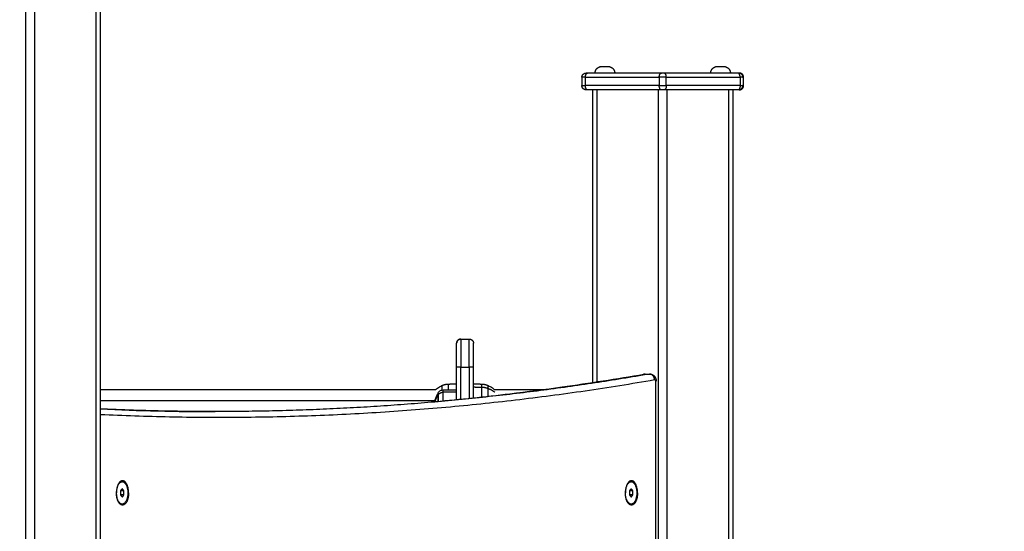
# Model space of a CAD drawing. Units: millimetres. Extents: x -3509.4 to -3493.5, y 2093.4 to 2109.
# Drawn here: x -3496.8 to -3496.1, y 2104.9 to 2105.2 of the extents above; entities that cross this region are included whole.
import ezdxf

# ---------------------------------------------------------------- set-up
doc = ezdxf.new("R2010")
doc.units = ezdxf.units.MM
doc.layers.add('DIASTASEIS', color=253, linetype='Continuous', lineweight=5)
doc.styles.get("Standard").update_dxf_attribs({"font": 'ARIALN.TTF'})
doc.dimstyles.new('STANDARD_ACAD', dxfattribs={"dimtxt": 0.18, "dimasz": 0.15, "dimexe": 0.18, "dimexo": 0.0625, "dimgap": 0.09, "dimtad": 0, "dimtih": 1, "dimtoh": 1, "dimrnd": 0.05, "dimzin": 0, "dimdsep": 46, "dimtxsty": 'Standard', "dimblk": 'OBLIQUE', "dimcen": 0.09, "dimadec": 0, "dimazin": 0, "dimtfac": 1, "dimtofl": 0, "dimtmove": 0, "dimatfit": 3, "dimfxl": 1, "dimtolj": 1, "dimtzin": 0, "dimarcsym": 0})

# ---------------------------------------------------------------- blocks, each defined once
blk = doc.blocks.new('_Oblique')
at = {"color": 0, "linetype": 'ByBlock', "lineweight": -2, "transparency": 16777216}
blk.add_line((-0.5, -0.5), (0.5, 0.5), dxfattribs=at)
blk = doc.blocks.new('*D12')
at = {"layer": 'Defpoints', "color": 0}
for p in [(-3497.26908, 2106.49604), (-3497.26908, 2103.29303), (-3495.2712, 2103.29303)]:
    blk.add_point(p, dxfattribs=at)
at = {"layer": 'DIASTASEIS', "color": 0, "lineweight": -2}
for p, q in [((-3497.20658, 2106.49604), (-3495.0912, 2106.49604)), ((-3495.2712, 2106.49604), (-3495.2712, 2105.07644)), ((-3495.2712, 2103.29303), (-3495.2712, 2104.71263)), ((-3497.20658, 2103.29303), (-3495.0912, 2103.29303))]:
    blk.add_line(p, q, dxfattribs=at)
at = {"layer": 'DIASTASEIS', "color": 0, "linetype": 'ByBlock', "lineweight": -2, "xscale": 0.15, "yscale": 0.15, "zscale": 0.15}
for p, rotation in [((-3495.2712, 2106.49604), 90), ((-3495.2712, 2103.29303), 270)]:
    blk.add_blockref('_Oblique', p, dxfattribs=dict(at, rotation=rotation))
at = {"layer": 'DIASTASEIS', "color": 0, "insert": (-3495.2712, 2104.89454), "char_height": 0.18, "attachment_point": 5}
blk.add_mtext('\\A1;3.20', dxfattribs=at)
blk = doc.blocks.new('OPSI_S289B')
at = {"lineweight": -3}
for points, degree in [([(-3496.839, 2106.01403), (-3496.839, 2104.69353), (-3496.839, 2103.37303)], 2), ([(-3496.8325, 2103.37303), (-3496.8325, 2104.69353), (-3496.8325, 2106.01403)], 2), ([(-3496.789, 2106.01403), (-3496.789, 2104.69353), (-3496.789, 2103.37303)], 2), ([(-3496.78575, 2103.37303), (-3496.78575, 2104.69353), (-3496.78575, 2106.01403)], 2), ([(-3496.44325, 2105.17873), (-3496.44325, 2105.17573), (-3496.44325, 2105.17273)], 2), ([(-3496.44075, 2105.17273), (-3496.44075, 2105.17573), (-3496.44075, 2105.17873)], 2), ([(-3496.44075, 2105.17873), (-3496.4145, 2105.17873), (-3496.38825, 2105.17873)], 2), ([(-3496.38675, 2105.18173), (-3496.413, 2105.18173), (-3496.43925, 2105.18173)], 2), ([(-3496.38825, 2105.17873), (-3496.38825, 2105.17573), (-3496.38825, 2105.17273)], 2), ([(-3496.33225, 2105.18173), (-3496.3585, 2105.18173), (-3496.38475, 2105.18173)], 2), ([(-3496.38325, 2105.17273), (-3496.38325, 2105.17573), (-3496.38325, 2105.17873)], 2), ([(-3496.38325, 2105.17873), (-3496.357, 2105.17873), (-3496.33075, 2105.17873)], 2), ([(-3496.33075, 2105.17873), (-3496.33075, 2105.17573), (-3496.33075, 2105.17273)], 2), ([(-3496.32825, 2105.17273), (-3496.32825, 2105.17573), (-3496.32825, 2105.17873)], 2), ([(-3496.38825, 2105.17273), (-3496.4145, 2105.17273), (-3496.44075, 2105.17273)], 2), ([(-3496.38675, 2105.16973), (-3496.413, 2105.16973), (-3496.43925, 2105.16973)], 2), ([(-3496.43575, 2105.16973), (-3496.43575, 2105.06565), (-3496.43575, 2104.96156)], 2), ([(-3496.4325, 2104.96206), (-3496.4325, 2105.0659), (-3496.4325, 2105.16973)], 2), ([(-3496.389, 2105.16973), (-3496.389, 2104.27138), (-3496.389, 2103.37303)], 2), ([(-3496.33225, 2105.16973), (-3496.3585, 2105.16973), (-3496.38475, 2105.16973)], 2), ([(-3496.33075, 2105.17273), (-3496.357, 2105.17273), (-3496.38325, 2105.17273)], 2), ([(-3496.3825, 2103.37303), (-3496.3825, 2104.27138), (-3496.3825, 2105.16973)], 2), ([(-3496.339, 2105.16973), (-3496.339, 2104.27138), (-3496.339, 2103.37303)], 2), ([(-3496.33575, 2103.37303), (-3496.33575, 2104.27138), (-3496.33575, 2105.16973)], 2), ([(-3496.52935, 2104.99248), (-3496.52635, 2104.99248), (-3496.52335, 2104.99248)], 2), ([(-3496.52935, 2104.99245), (-3496.52635, 2104.99245), (-3496.52335, 2104.99245)], 2), ([(-3496.53235, 2104.94946), (-3496.53235, 2104.96097), (-3496.53235, 2104.97248)], 2), ([(-3496.52935, 2104.94975), (-3496.52935, 2104.96112), (-3496.52935, 2104.97248)], 2), ([(-3496.52935, 2104.97248), (-3496.52635, 2104.97248), (-3496.52335, 2104.97248)], 2), ([(-3496.52335, 2104.97248), (-3496.52335, 2104.96142), (-3496.52335, 2104.95036)], 2), ([(-3496.52035, 2104.95067), (-3496.52035, 2104.96158), (-3496.52035, 2104.97248)], 2), ([(-3496.39865, 2104.96756), (-3496.39691, 2104.96756), (-3496.39518, 2104.96756)], 2), ([(-3496.53807, 2104.96048), (-3496.53521, 2104.96053), (-3496.53235, 2104.96058)], 2), ([(-3496.52035, 2104.96058), (-3496.5175, 2104.96053), (-3496.51464, 2104.96048)], 2), ([(-3496.391, 2104.96258), (-3496.391, 2104.64781), (-3496.391, 2104.33303)], 2), ([(-3496.78575, 2104.95648), (-3496.66653, 2104.95648), (-3496.54732, 2104.95648)], 2), ([(-3496.54204, 2104.9563), (-3496.53881, 2104.95633), (-3496.53558, 2104.95636), (-3496.53235, 2104.95639)], 3), ([(-3496.53235, 2104.95471), (-3496.5372, 2104.95467), (-3496.54204, 2104.95464)], 2), ([(-3496.52035, 2104.95838), (-3496.5175, 2104.95833), (-3496.51464, 2104.95829)], 2), ([(-3496.50539, 2104.95648), (-3496.48839, 2104.95648), (-3496.47138, 2104.95648)], 2), ([(-3496.78575, 2104.94879), (-3496.6667, 2104.94879), (-3496.54764, 2104.94879)], 2), ([(-3496.78575, 2104.94272), (-3496.75857, 2104.94148), (-3496.73138, 2104.94086), (-3496.70419, 2104.94086)], 3), ([(-3496.70419, 2104.94086), (-3496.70592, 2104.94086), (-3496.70765, 2104.94086)], 2), ([(-3496.40857, 2104.89103), (-3496.40839, 2104.89103), (-3496.40822, 2104.89103)], 2), ([(-3496.77422, 2104.88303), (-3496.77427, 2104.88303), (-3496.77433, 2104.88303)], 2), ([(-3496.77405, 2104.88534), (-3496.7741, 2104.8854), (-3496.77415, 2104.88546)], 2), ([(-3496.77408, 2104.88592), (-3496.77401, 2104.88592), (-3496.77395, 2104.88592)], 2), ([(-3496.77022, 2104.88592), (-3496.77084, 2104.8852), (-3496.77147, 2104.88448)], 2), ([(-3496.77147, 2104.88448), (-3496.77147, 2104.88303), (-3496.77147, 2104.88159)], 2), ([(-3496.76897, 2104.88448), (-3496.77022, 2104.88448), (-3496.77147, 2104.88448)], 2), ([(-3496.76897, 2104.88448), (-3496.76959, 2104.8852), (-3496.77022, 2104.88592)], 2), ([(-3496.76897, 2104.88159), (-3496.76897, 2104.88303), (-3496.76897, 2104.88448)], 2), ([(-3496.76622, 2104.88303), (-3496.76595, 2104.88303), (-3496.76568, 2104.88303)], 2), ([(-3496.41233, 2104.88303), (-3496.41227, 2104.88303), (-3496.41222, 2104.88303)], 2), ([(-3496.40822, 2104.88592), (-3496.40884, 2104.8852), (-3496.40947, 2104.88448)], 2), ([(-3496.40947, 2104.88448), (-3496.40947, 2104.88303), (-3496.40947, 2104.88159)], 2), ([(-3496.40697, 2104.88448), (-3496.40822, 2104.88448), (-3496.40947, 2104.88448)], 2), ([(-3496.40697, 2104.88448), (-3496.40759, 2104.8852), (-3496.40822, 2104.88592)], 2), ([(-3496.40697, 2104.88159), (-3496.40697, 2104.88303), (-3496.40697, 2104.88448)], 2), ([(-3496.40422, 2104.88303), (-3496.40395, 2104.88303), (-3496.40368, 2104.88303)], 2), ([(-3496.77147, 2104.88159), (-3496.77084, 2104.88087), (-3496.77022, 2104.88015)], 2), ([(-3496.76897, 2104.88159), (-3496.77022, 2104.88159), (-3496.77147, 2104.88159)], 2), ([(-3496.77022, 2104.87503), (-3496.77039, 2104.87503), (-3496.77057, 2104.87503)], 2), ([(-3496.77022, 2104.88015), (-3496.76959, 2104.88087), (-3496.76897, 2104.88159)], 2), ([(-3496.40697, 2104.88159), (-3496.40822, 2104.88159), (-3496.40947, 2104.88159)], 2), ([(-3496.40947, 2104.88159), (-3496.40884, 2104.88087), (-3496.40822, 2104.88015)], 2), ([(-3496.40822, 2104.88015), (-3496.40759, 2104.88087), (-3496.40697, 2104.88159)], 2)]:
    blk.add_open_spline(points, degree=degree, dxfattribs=at)
for points, weights, degree in [([(-3496.43389, 2105.18173), (-3496.43389, 2105.18533), (-3496.43039, 2105.18613)], [1, 0.782601054176, 1], 2), ([(-3496.42339, 2105.18613), (-3496.41989, 2105.18533), (-3496.41989, 2105.18173)], [1, 0.782601054176, 1], 2), ([(-3496.35162, 2105.18173), (-3496.35162, 2105.18533), (-3496.34812, 2105.18613)], [1, 0.782601054176, 1], 2), ([(-3496.34112, 2105.18613), (-3496.33762, 2105.18533), (-3496.33762, 2105.18173)], [1, 0.782601054176, 1], 2), ([(-3496.44075, 2105.17873), (-3496.44325, 2105.17873), (-3496.44325, 2105.17873)], [1, 0.866025403785, 1], 2), ([(-3496.44325, 2105.17873), (-3496.44325, 2105.17896), (-3496.44322, 2105.17918)], [1, 0.997288630647, 1], 2), ([(-3496.44322, 2105.17919), (-3496.44283, 2105.18173), (-3496.44025, 2105.18173)], [1, 0.75913128345, 1], 2), ([(-3496.44322, 2105.17918), (-3496.44322, 2105.17918), (-3496.44322, 2105.17919)], [1, 0.999995726714, 1], 2), ([(-3496.44075, 2105.17873), (-3496.44075, 2105.18173), (-3496.43925, 2105.18173)], [1, 0.707106781187, 1], 2), ([(-3496.44022, 2105.18173), (-3496.44025, 2105.18173), (-3496.44025, 2105.18173)], [1, 0.99535754103, 1], 2), ([(-3496.43925, 2105.18173), (-3496.44004, 2105.18173), (-3496.44022, 2105.18173)], [1, 0.910128105994, 1], 2), ([(-3496.38825, 2105.17873), (-3496.38825, 2105.18173), (-3496.38675, 2105.18173)], [1, 0.707106781187, 1], 2), ([(-3496.38325, 2105.17873), (-3496.38575, 2105.17873), (-3496.38825, 2105.17873)], [1, 0.866025403785, 1], 2), ([(-3496.38475, 2105.18173), (-3496.38575, 2105.18173), (-3496.38675, 2105.18173)], [1, 0.866025403785, 1], 2), ([(-3496.38325, 2105.17873), (-3496.38325, 2105.18173), (-3496.38475, 2105.18173)], [1, 0.707106781186, 1], 2), ([(-3496.33152, 2105.18173), (-3496.33179, 2105.18173), (-3496.33225, 2105.18173)], [1, 0.965925826289, 1], 2), ([(-3496.33075, 2105.17873), (-3496.33075, 2105.18173), (-3496.33225, 2105.18173)], [1, 0.707106781187, 1], 2), ([(-3496.33152, 2105.18173), (-3496.32892, 2105.18173), (-3496.32892, 2105.17873)], [1, 0.707106781187, 1], 2), ([(-3496.33125, 2105.18173), (-3496.33125, 2105.18173), (-3496.33152, 2105.18173)], [1, 0.965925826289, 1], 2), ([(-3496.32825, 2105.17873), (-3496.32825, 2105.18173), (-3496.33125, 2105.18173)], [1, 0.707106781187, 1], 2), ([(-3496.32892, 2105.17873), (-3496.32959, 2105.17873), (-3496.33075, 2105.17873)], [1, 0.965925826289, 1], 2), ([(-3496.32892, 2105.17873), (-3496.32825, 2105.17873), (-3496.32825, 2105.17873)], [1, 0.965925826289, 1], 2), ([(-3496.44325, 2105.17273), (-3496.44325, 2105.17273), (-3496.44075, 2105.17273)], [1, 0.866025403785, 1], 2), ([(-3496.44325, 2105.17268), (-3496.44325, 2105.17271), (-3496.44325, 2105.17273)], [1, 0.999965468919, 1], 2), ([(-3496.44325, 2105.17267), (-3496.44325, 2105.17268), (-3496.44325, 2105.17268)], [1, 0.999995895059, 1], 2), ([(-3496.44322, 2105.17227), (-3496.44325, 2105.17247), (-3496.44325, 2105.17267)], [1, 0.997804820493, 1], 2), ([(-3496.44321, 2105.17226), (-3496.44322, 2105.17226), (-3496.44322, 2105.17227)], [1, 0.999996550408, 1], 2), ([(-3496.44311, 2105.17182), (-3496.44318, 2105.17204), (-3496.44321, 2105.17226)], [1, 0.997242436601, 1], 2), ([(-3496.4431, 2105.1718), (-3496.44311, 2105.17181), (-3496.44311, 2105.17182)], [1, 0.999993329975, 1], 2), ([(-3496.44282, 2105.17117), (-3496.443, 2105.17147), (-3496.4431, 2105.1718)], [1, 0.993341410685, 1], 2), ([(-3496.4427, 2105.171), (-3496.44276, 2105.17109), (-3496.44282, 2105.17117)], [1, 0.99942242763, 1], 2), ([(-3496.44216, 2105.17042), (-3496.44247, 2105.17067), (-3496.4427, 2105.171)], [1, 0.991033332862, 1], 2), ([(-3496.44213, 2105.1704), (-3496.44214, 2105.17041), (-3496.44216, 2105.17042)], [1, 0.999983940489, 1], 2), ([(-3496.44178, 2105.17015), (-3496.44197, 2105.17026), (-3496.44213, 2105.1704)], [1, 0.997492890955, 1], 2), ([(-3496.44178, 2105.17015), (-3496.44178, 2105.17015), (-3496.44178, 2105.17015)], [1, 0.99999990872, 1], 2), ([(-3496.44025, 2105.16973), (-3496.44107, 2105.16973), (-3496.44178, 2105.17015)], [1, 0.964566478327, 1], 2), ([(-3496.43925, 2105.16973), (-3496.44075, 2105.16973), (-3496.44075, 2105.17273)], [1, 0.707106781187, 1], 2), ([(-3496.44022, 2105.16973), (-3496.44025, 2105.16973), (-3496.44025, 2105.16973)], [1, 0.99535754103, 1], 2), ([(-3496.43925, 2105.16973), (-3496.44004, 2105.16973), (-3496.44022, 2105.16973)], [1, 0.910128105994, 1], 2), ([(-3496.38675, 2105.16973), (-3496.38825, 2105.16973), (-3496.38825, 2105.17273)], [1, 0.707106781187, 1], 2), ([(-3496.38825, 2105.17273), (-3496.38575, 2105.17273), (-3496.38325, 2105.17273)], [1, 0.866025403785, 1], 2), ([(-3496.38475, 2105.16973), (-3496.38575, 2105.16973), (-3496.38675, 2105.16973)], [1, 0.866025403785, 1], 2), ([(-3496.38325, 2105.17273), (-3496.38325, 2105.16973), (-3496.38475, 2105.16973)], [1, 0.707106781186, 1], 2), ([(-3496.33075, 2105.17273), (-3496.33075, 2105.16973), (-3496.33225, 2105.16973)], [1, 0.707106781187, 1], 2), ([(-3496.33152, 2105.16973), (-3496.33179, 2105.16973), (-3496.33225, 2105.16973)], [1, 0.965925826289, 1], 2), ([(-3496.32892, 2105.17273), (-3496.32892, 2105.16973), (-3496.33152, 2105.16973)], [1, 0.707106781187, 1], 2), ([(-3496.33152, 2105.16973), (-3496.33125, 2105.16973), (-3496.33125, 2105.16973)], [1, 0.965925826289, 1], 2), ([(-3496.33125, 2105.16973), (-3496.32825, 2105.16973), (-3496.32825, 2105.17273)], [1, 0.707106781187, 1], 2), ([(-3496.33075, 2105.17273), (-3496.32959, 2105.17273), (-3496.32892, 2105.17273)], [1, 0.965925826289, 1], 2), ([(-3496.32825, 2105.17273), (-3496.32825, 2105.17273), (-3496.32892, 2105.17273)], [1, 0.965925826289, 1], 2), ([(-3496.53235, 2104.98945), (-3496.53235, 2104.99245), (-3496.52935, 2104.99245)], [1, 0.707106781187, 1], 2), ([(-3496.53235, 2104.97248), (-3496.53235, 2104.98948), (-3496.53235, 2104.98948)], [1, 0.707106781187, 1], 2), ([(-3496.52935, 2104.99248), (-3496.52935, 2104.99248), (-3496.52935, 2104.97248)], [1, 0.707106781187, 1], 2), ([(-3496.52335, 2104.97248), (-3496.52335, 2104.99248), (-3496.52335, 2104.99248)], [1, 0.707106781187, 1], 2), ([(-3496.52335, 2104.99245), (-3496.52035, 2104.99245), (-3496.52035, 2104.98945)], [1, 0.707106781187, 1], 2), ([(-3496.52035, 2104.97248), (-3496.52035, 2104.98948), (-3496.52035, 2104.98948)], [1, 0.707106781187, 1], 2), ([(-3496.39518, 2104.96756), (-3496.5494, 2104.94086), (-3496.70419, 2104.94086)], [1, 0.999067840827, 1], 2), ([(-3496.52935, 2104.97248), (-3496.53235, 2104.97248), (-3496.53235, 2104.97248)], [1, 0.707106781186, 1], 2), ([(-3496.52035, 2104.97248), (-3496.52035, 2104.97248), (-3496.52335, 2104.97248)], [1, 0.707106781187, 1], 2), ([(-3496.39965, 2104.96739), (-3496.39915, 2104.96748), (-3496.39865, 2104.96756)], [0.999993949265, 0.999996964749, 1], 2), ([(-3496.39865, 2104.96756), (-3496.3989, 2104.96756), (-3496.39916, 2104.96752)], [1, 0.997252126277, 0.999999968395], 2), ([(-3496.39843, 2104.96758), (-3496.39854, 2104.96758), (-3496.39865, 2104.96756)], [1, 0.999067840827, 1], 2), ([(-3496.39822, 2104.96756), (-3496.39832, 2104.96758), (-3496.39843, 2104.96758)], [0.966945691072, 0.982417341867, 1], 2), ([(-3496.39518, 2104.96756), (-3496.39507, 2104.96758), (-3496.39497, 2104.96758)], [1, 0.999067840827, 1], 2), ([(-3496.39155, 2104.96358), (-3496.39172, 2104.96756), (-3496.39518, 2104.96756)], [1, 0.707106781187, 1], 2), ([(-3496.39497, 2104.96758), (-3496.39471, 2104.96758), (-3496.39445, 2104.96747)], [1, 0.958615364472, 0.928925694534], 2), ([(-3496.78575, 2104.93888), (-3496.58831, 2104.92951), (-3496.39155, 2104.96358)], [0.999994330419, 0.99848271481, 1], 2), ([(-3496.54287, 2104.95939), (-3496.54135, 2104.96009), (-3496.53973, 2104.96046), (-3496.53807, 2104.96048)], [0.700405779331, 0.690474440362, 0.690474440362, 0.700405779331], 3), ([(-3496.54287, 2104.95939), (-3496.54287, 2104.95939), (-3496.54287, 2104.95621)], [1, 0.896751102619, 0.890754651191], 2), ([(-3496.53807, 2104.95634), (-3496.53807, 2104.96048), (-3496.53807, 2104.96048)], [0.890570663095, 0.885872664652, 1], 2), ([(-3496.51464, 2104.96048), (-3496.51464, 2104.96048), (-3496.51464, 2104.95829)], [1, 0.968051126074, 1], 2), ([(-3496.51464, 2104.96048), (-3496.51297, 2104.96046), (-3496.51135, 2104.96009), (-3496.50984, 2104.95939)], [0.673181603266, 0.663636286983, 0.663636286983, 0.673181603266], 3), ([(-3496.50984, 2104.95733), (-3496.50984, 2104.95939), (-3496.50984, 2104.95939)], [1, 0.968051126074, 1], 2), ([(-3496.44425, 2104.96028), (-3496.44396, 2104.96034), (-3496.44367, 2104.96038), (-3496.44337, 2104.96041)], [0.66629283405, 0.666623489579, 0.667257603093, 0.668195174594], 3), ([(-3496.391, 2104.96258), (-3496.39047, 2104.96258), (-3496.39047, 2104.96258)], [1, 0.965925826289, 1], 2), ([(-3496.54774, 2104.94769), (-3496.54708, 2104.95017), (-3496.54575, 2104.95243)], [0.990641355617, 0.987771168281, 1], 2), ([(-3496.54575, 2104.95378), (-3496.54575, 2104.95378), (-3496.54575, 2104.95243)], [1, 0.968051126074, 1], 2), ([(-3496.54575, 2104.95243), (-3496.54564, 2104.95262), (-3496.54553, 2104.9528)], [1, 0.999948740388, 1], 2), ([(-3496.54575, 2104.95243), (-3496.54575, 2104.95092), (-3496.54575, 2104.94819)], [1, 0.909978366322, 0.897434589316], 2), ([(-3496.54553, 2104.9528), (-3496.54441, 2104.95462), (-3496.54204, 2104.95464)], [1, 0.861109360688, 1], 2), ([(-3496.54553, 2104.95421), (-3496.54553, 2104.95421), (-3496.54553, 2104.9528)], [1, 0.968051126074, 1], 2), ([(-3496.54553, 2104.9528), (-3496.54553, 2104.95118), (-3496.54553, 2104.94821)], [1, 0.907148634164, 0.8967225445], 2), ([(-3496.54204, 2104.95464), (-3496.54204, 2104.9563), (-3496.54204, 2104.9563)], [1, 0.968051126075, 1], 2), ([(-3496.54204, 2104.94853), (-3496.54204, 2104.95251), (-3496.54204, 2104.95464)], [0.895511506577, 0.89876120925, 1], 2), ([(-3496.51464, 2104.95829), (-3496.51464, 2104.9558), (-3496.51464, 2104.95128)], [1, 0.908745876987, 0.89710563753], 2), ([(-3496.51464, 2104.95829), (-3496.51212, 2104.95825), (-3496.50984, 2104.95733)], [1, 0.978730888731, 1], 2), ([(-3496.50984, 2104.95181), (-3496.50984, 2104.95532), (-3496.50984, 2104.95733)], [0.901231093817, 0.920092194802, 1], 2), ([(-3496.50984, 2104.95733), (-3496.50733, 2104.95633), (-3496.50528, 2104.95471)], [1, 0.988427728715, 1], 2), ([(-3496.54769, 2104.94844), (-3496.54781, 2104.94809), (-3496.54788, 2104.94773)], [1, 0.999548184666, 1], 2), ([(-3496.70608, 2104.94086), (-3496.74592, 2104.9409), (-3496.78575, 2104.94272)], [0.999996911715, 0.999933323408, 0.999993397452], 2), ([(-3496.41222, 2104.88303), (-3496.41222, 2104.89103), (-3496.40822, 2104.89103)], [1, 0.707106781187, 1], 2), ([(-3496.41069, 2104.88982), (-3496.40971, 2104.89103), (-3496.40857, 2104.89103)], [0.864573212618, 0.893725714049, 1], 2), ([(-3496.40857, 2104.89103), (-3496.40848, 2104.89103), (-3496.40839, 2104.89103)], [1, 0.991107551575, 0.982755065389], 2), ([(-3496.40822, 2104.89103), (-3496.40422, 2104.89103), (-3496.40422, 2104.88303)], [1, 0.707106781187, 1], 2), ([(-3496.7725, 2104.87597), (-3496.77433, 2104.87856), (-3496.77433, 2104.88303)], [1, 0.888073833977, 1], 2), ([(-3496.77022, 2104.87503), (-3496.77422, 2104.87503), (-3496.77422, 2104.88303)], [1, 0.707106781187, 1], 2), ([(-3496.76622, 2104.88303), (-3496.76622, 2104.87503), (-3496.77022, 2104.87503)], [1, 0.707106781187, 1], 2), ([(-3496.4105, 2104.87597), (-3496.41233, 2104.87856), (-3496.41233, 2104.88303)], [1, 0.888073833977, 1], 2), ([(-3496.77147, 2104.88159), (-3496.77147, 2104.88159), (-3496.77147, 2104.88159)], [0.938386204771, 0.938428557187, 0.938471069332], 2), ([(-3496.77039, 2104.87504), (-3496.77048, 2104.87503), (-3496.77057, 2104.87503)], [0.982754817324, 0.991107419525, 1], 2), ([(-3496.4117, 2104.87854), (-3496.41161, 2104.87853), (-3496.41153, 2104.87854)], [0.927289836447, 0.927712087639, 0.929470706082], 2), ([(-3496.40947, 2104.88159), (-3496.40947, 2104.88159), (-3496.40947, 2104.88159)], [0.938386338515, 0.938428642919, 0.938471106688], 2)]:
    blk.add_rational_spline(points, weights, degree=degree, dxfattribs=at)
for points, weights, knots in [([(-3496.42339, 2105.18613), (-3496.42339, 2105.18613), (-3496.42689, 2105.18613), (-3496.43039, 2105.18613), (-3496.43039, 2105.18613)], [1, 0.707106781187, 1, 0.707106781187, 1], [0, 0, 0, 5.497787, 5.497787, 10.995574, 10.995574, 10.995574]), ([(-3496.34112, 2105.18613), (-3496.34112, 2105.18613), (-3496.34462, 2105.18613), (-3496.34812, 2105.18613), (-3496.34812, 2105.18613)], [1, 0.707106781187, 1, 0.707106781187, 1], [0, 0, 0, 5.497787, 5.497787, 10.995574, 10.995574, 10.995574]), ([(-3496.52935, 2104.99248), (-3496.5306, 2104.99248), (-3496.53147, 2104.9916), (-3496.53235, 2104.99072), (-3496.53235, 2104.98948)], [1, 0.853553390593, 0.853553390593, 0.853553390593, 1], [0, 0, 0, 2.485281, 2.485281, 4.970563, 4.970563, 4.970563]), ([(-3496.52335, 2104.99248), (-3496.52211, 2104.99248), (-3496.52123, 2104.9916), (-3496.52035, 2104.99072), (-3496.52035, 2104.98948)], [1, 0.853553390593, 0.853553390593, 0.853553390593, 1], [0, 0, 0, 2.485281, 2.485281, 4.970563, 4.970563, 4.970563]), ([(-3496.39155, 2104.96358), (-3496.39133, 2104.96362), (-3496.39116, 2104.96332), (-3496.391, 2104.96302), (-3496.391, 2104.96258)], [1, 0.91540250138, 1, 0.91540250138, 1], [0, 0, 0, 0.828579, 0.828579, 1.657159, 1.657159, 1.657159]), ([(-3496.76568, 2104.88303), (-3496.76568, 2104.89168), (-3496.77, 2104.89168), (-3496.77433, 2104.89168), (-3496.77433, 2104.88303)], [1, 0.707106781187, 1, 0.707106781187, 1], [0, 0, 0, 13.587388, 13.587388, 27.174776, 27.174776, 27.174776]), ([(-3496.77422, 2104.88303), (-3496.77422, 2104.89103), (-3496.77022, 2104.89103), (-3496.76622, 2104.89103), (-3496.76622, 2104.88303)], [1, 0.707106781187, 1, 0.707106781187, 1], [0, 0, 0, 12.566371, 12.566371, 25.132741, 25.132741, 25.132741]), ([(-3496.40368, 2104.88303), (-3496.40368, 2104.89168), (-3496.408, 2104.89168), (-3496.41233, 2104.89168), (-3496.41233, 2104.88303)], [1, 0.707106781187, 1, 0.707106781187, 1], [0, 0, 0, 13.587388, 13.587388, 27.174776, 27.174776, 27.174776]), ([(-3496.76568, 2104.88303), (-3496.76568, 2104.87777), (-3496.76801, 2104.87535), (-3496.77035, 2104.87293), (-3496.7725, 2104.87597)], [1, 0.854312835963, 1, 0.854312835963, 1], [-27.174776, -27.174776, -27.174776, -17.719133, -17.719133, -8.263489, -8.263489, -8.263489]), ([(-3496.40422, 2104.88303), (-3496.40422, 2104.87503), (-3496.40822, 2104.87503), (-3496.41034, 2104.87503), (-3496.41153, 2104.87854)], [1, 0.707106781187, 1, 0.820164587854, 0.861165804106], [0, 0, 0, 12.566371, 12.566371, 20.282078, 20.282078, 20.282078]), ([(-3496.40368, 2104.88303), (-3496.40368, 2104.87777), (-3496.40601, 2104.87535), (-3496.40835, 2104.87293), (-3496.4105, 2104.87597)], [1, 0.854312835963, 1, 0.854312835963, 1], [-27.174776, -27.174776, -27.174776, -17.719133, -17.719133, -8.263489, -8.263489, -8.263489])]:
    blk.add_rational_spline(points, weights, degree=2, knots=knots, dxfattribs=at)
for points, knots in [([(-3496.54743, 2104.94804), (-3496.52978, 2104.94962), (-3496.51213, 2104.95147), (-3496.48209, 2104.95506), (-3496.46969, 2104.95667), (-3496.43791, 2104.96113), (-3496.41852, 2104.96417), (-3496.39916, 2104.96752)], [11580.591729, 11580.591729, 11580.591729, 11580.591729, 11686.764316, 11686.764316, 11761.40943, 11761.40943, 11878.222076, 11878.222076, 11878.222076, 11878.222076]), ([(-3496.39916, 2104.96752), (-3496.3991, 2104.96753), (-3496.39904, 2104.96754), (-3496.3988, 2104.96757), (-3496.39861, 2104.96758), (-3496.39843, 2104.96758)], [6.8200884, 6.8200884, 6.8200884, 6.8200884, 7.0032202, 7.0032202, 7.5537427, 7.5537427, 7.5537427, 7.5537427]), ([(-3496.39497, 2104.96758), (-3496.39478, 2104.96758), (-3496.3946, 2104.96757), (-3496.39435, 2104.96754), (-3496.39428, 2104.96753), (-3496.3941, 2104.96749), (-3496.39398, 2104.96747), (-3496.39349, 2104.96734), (-3496.39313, 2104.96718), (-3496.39279, 2104.96698), (-3496.39273, 2104.96695), (-3496.39268, 2104.96691), (-3496.39257, 2104.96684), (-3496.39252, 2104.96681), (-3496.39241, 2104.96673), (-3496.39236, 2104.96669), (-3496.3923, 2104.96665), (-3496.39225, 2104.9666), (-3496.39219, 2104.96656), (-3496.39213, 2104.96651), (-3496.39213, 2104.9665), (-3496.39208, 2104.96646), (-3496.39204, 2104.96642), (-3496.39198, 2104.96637), (-3496.39197, 2104.96636), (-3496.39184, 2104.96623), (-3496.39173, 2104.96611), (-3496.39158, 2104.96593), (-3496.39154, 2104.96588), (-3496.39144, 2104.96575), (-3496.39138, 2104.96567), (-3496.39122, 2104.96542), (-3496.39112, 2104.96525), (-3496.39104, 2104.96508), (-3496.391, 2104.96501), (-3496.39097, 2104.96495), (-3496.39094, 2104.96488), (-3496.3909, 2104.96479), (-3496.39086, 2104.96469), (-3496.3908, 2104.96452), (-3496.39077, 2104.96445), (-3496.39072, 2104.9643), (-3496.3907, 2104.96422), (-3496.39064, 2104.96401), (-3496.39061, 2104.96387), (-3496.39056, 2104.96366), (-3496.39055, 2104.96359), (-3496.39052, 2104.96339), (-3496.3905, 2104.96326), (-3496.39048, 2104.96295), (-3496.39047, 2104.96277), (-3496.39047, 2104.96258)], [7.553743, 7.553743, 7.553743, 7.553743, 8.104265, 8.104265, 8.317663, 8.317663, 8.669401, 8.669401, 9.853212, 9.853212, 9.853212, 10.058316, 10.058316, 10.242059, 10.242059, 10.455229, 10.455229, 10.455229, 10.661287, 10.661287, 10.693913, 10.693913, 10.860197, 10.860197, 10.914374, 10.914374, 11.415953, 11.415953, 11.615103, 11.615103, 11.915427, 11.915427, 12.508882, 12.508882, 12.508882, 12.728601, 12.728601, 12.728601, 13.036551, 13.036551, 13.28077, 13.28077, 13.514068, 13.514068, 13.952906, 13.952906, 14.160438, 14.160438, 14.555699, 14.555699, 15.107485, 15.107485, 15.107485, 15.107485]), ([(-3496.54743, 2104.95638), (-3496.54743, 2104.95639), (-3496.54742, 2104.95639), (-3496.54742, 2104.95639), (-3496.54653, 2104.9572), (-3496.54556, 2104.95791), (-3496.54452, 2104.95852), (-3496.54399, 2104.95884), (-3496.54343, 2104.95913), (-3496.54287, 2104.95939)], [43.461966, 43.461966, 43.461966, 43.461966, 43.467008, 43.467008, 43.467008, 47.08236, 47.08236, 47.08236, 48.952983, 48.952983, 48.952983, 48.952983]), ([(-3496.50984, 2104.95939), (-3496.50936, 2104.95917), (-3496.50888, 2104.95893), (-3496.50742, 2104.95809), (-3496.50649, 2104.95743), (-3496.50562, 2104.95668), (-3496.50558, 2104.95665), (-3496.50554, 2104.95662), (-3496.50551, 2104.95659), (-3496.50547, 2104.95655), (-3496.50543, 2104.95652), (-3496.50539, 2104.95648)], [7.761886, 7.761886, 7.761886, 7.761886, 9.358288, 9.358288, 12.801423, 12.801423, 12.801423, 12.948278, 12.948278, 12.948278, 13.101832, 13.101832, 13.101832, 13.101832]), ([(-3496.54788, 2104.94773), (-3496.54787, 2104.94779), (-3496.54786, 2104.94785), (-3496.54749, 2104.94956), (-3496.54696, 2104.95118), (-3496.54626, 2104.95273), (-3496.5461, 2104.95309), (-3496.54593, 2104.95344), (-3496.54575, 2104.95378)], [41.700541, 41.700541, 41.700541, 41.700541, 41.870797, 41.870797, 46.968774, 46.968774, 46.968774, 48.143441, 48.143441, 48.143441, 48.143441]), ([(-3496.54553, 2104.95421), (-3496.54534, 2104.95455), (-3496.54511, 2104.95486), (-3496.54484, 2104.95513), (-3496.54445, 2104.95552), (-3496.54399, 2104.95582), (-3496.54302, 2104.9562), (-3496.54254, 2104.9563), (-3496.54204, 2104.9563)], [1.985372, 1.985372, 1.985372, 1.985372, 3.154273, 3.154273, 3.154273, 4.798712, 4.798712, 6.281147, 6.281147, 6.281147, 6.281147])]:
    blk.add_open_spline(points, degree=3, knots=knots, dxfattribs=at)

msp = doc.modelspace()

# ---------------------------------------------------------------- block references
msp.add_blockref('OPSI_S289B', (0, 0))

# ---------------------------------------------------------------- dimensions: what is measured, and where the dimension line sits
at = {"layer": 'DIASTASEIS'}
dim = msp.add_linear_dim(base=(-3495.2712, 2103.29303), p1=(-3497.26908, 2106.49604), p2=(-3497.26908, 2103.29303), angle=90, dimstyle='STANDARD_ACAD', dxfattribs=at)
dim.commit()
dim.dimension.update_dxf_attribs({"geometry": '*D12', "text_midpoint": (-3495.2712, 2104.89454)})

doc.saveas('drawing.dxf')
